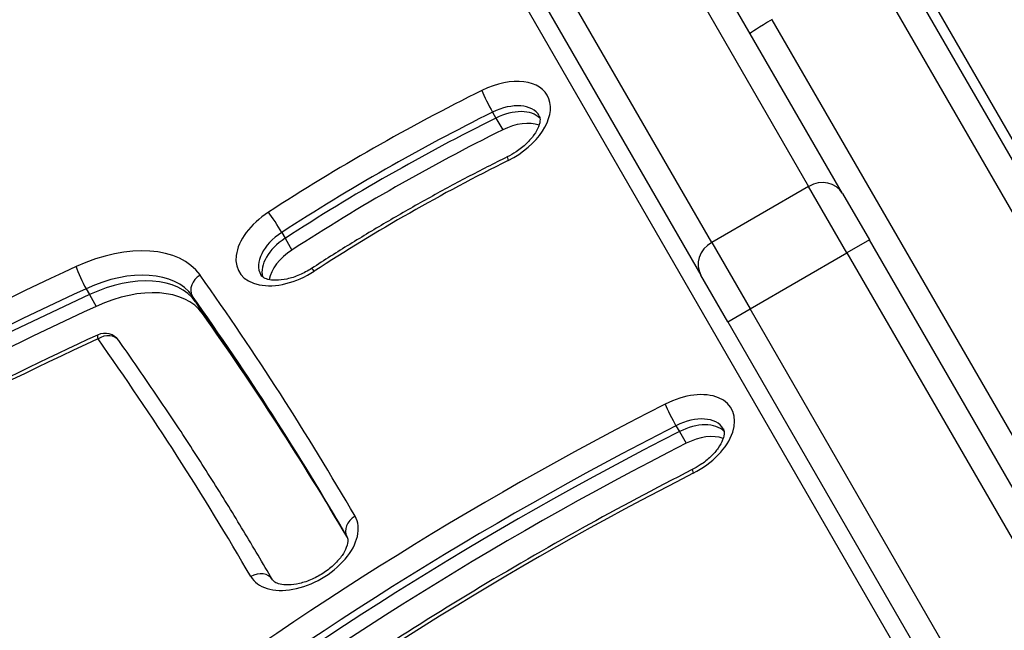
# Model space of a CAD drawing. Units: millimetres. Extents: x -3080 to 3102, y -3386 to 2495.
# Drawn here: x 448 to 562, y 394 to 465 of the extents above; entities that cross this region are included whole.
import ezdxf

# ---------------------------------------------------------------- set-up
doc = ezdxf.new("R2010")
doc.units = ezdxf.units.MM
doc.header["$LTSCALE"] = 100
doc.layers.add('SW_Toestellen', color=2, linetype='Continuous')

msp = doc.modelspace()

# ---------------------------------------------------------------- linework, layer by layer
at = {"layer": 'SW_Toestellen'}
for p, q in [((302.06, 821.38), (569, 359.02)), ((766.97, 98.59), (527.38, 513.57)), ((519.3, 481.11), (539.71, 445.75)), ((519.3, 481.11), (539.71, 445.75)), ((543.64, 444.94), (523.23, 480.3)), ((528.45, 439.25), (508.04, 474.61)), ((528.45, 439.25), (508.04, 474.61)), ((549.39, 473), (733.74, 153.68)), ((731.23, 152.04), (546.71, 471.63)), ((731.23, 152.04), (546.71, 471.63)), ((506.77, 470.8), (527.19, 435.44)), ((535.45, 465.13), (567.75, 409.19)), ((535.45, 465.13), (567.75, 409.19)), ((502.99, 454.38), (503.38, 453.7)), ((503.38, 453.7), (504.17, 452.33)), ((539.71, 445.75), (528.45, 439.25)), ((544.16, 438.04), (539.71, 445.75)), ((544.16, 438.04), (539.71, 445.75)), ((543.64, 444.94), (546.76, 439.54)), ((478.51, 440.41), (478.9, 439.73)), ((478.9, 439.73), (479.69, 438.36)), ((528.45, 439.25), (532.9, 431.54)), ((528.45, 439.25), (532.9, 431.54)), ((546.76, 439.54), (544.16, 438.04)), ((631.64, 292.53), (546.76, 439.54)), ((532.9, 431.54), (544.16, 438.04)), ((544.16, 438.04), (629.04, 291.03)), ((544.16, 438.04), (629.04, 291.03)), ((530.31, 430.04), (527.19, 435.44)), ((455.79, 433.87), (456.18, 433.19)), ((456.18, 433.19), (456.97, 431.82)), ((468.12, 433.04), (468.51, 432.36)), ((468.51, 432.36), (469.3, 430.99)), ((530.31, 430.04), (532.9, 431.54)), ((617.78, 284.53), (532.9, 431.54)), ((617.78, 284.53), (532.9, 431.54)), ((530.31, 430.04), (615.19, 283.03)), ((524.3, 417.95), (524.69, 417.27)), ((524.69, 417.27), (525.48, 415.91)), ((486.08, 405.07), (486.08, 405.06))]:
    msp.add_line(p, q, dxfattribs=at)
msp.add_arc((457.96, 426.68), 2, 35.3532, 114.9162, dxfattribs=at)
for centre, major_axis, ratio, start_param, end_param in [((652.48, 159.77), (-554.31, -320.03), 0.615661, 4.685, 4.844057), ((653.26, 158.4), (552.57, 319.03), 0.615661, 1.543408, 1.702464), ((653.66, 157.72), (-552.57, -319.03), 0.615661, 4.685, 4.844057), ((653.66, 157.72), (-552.57, -319.03), 0.615661, 4.685, 4.844057), ((654.45, 156.35), (552.57, 319.03), 0.615661, 1.543408, 1.702464), ((652.48, 159.77), (542.18, 313.03), 0.615661, 1.543408, 1.702464), ((535.53, 465), (-2.6, -1.5), 0.050311, 4.712389, 6.283185), ((503.29, 452.84), (6.06, 3.5), 0.615661, 4.610368, 7.75196), ((535.05, 368.16), (-132.21, -76.33), 0.615661, 4.610368, 4.797721), ((502.55, 455.54), (-0.89, 1.79), 0.080255, 0.665756, 2.236552), ((504.08, 451.47), (4.33, 2.5), 0.615661, 0, 1.468775), ((535.84, 366.8), (130.47, 75.33), 0.615661, 1.468775, 1.656128), ((504.47, 450.79), (4.33, 2.5), 0.615661, 0.160076, 1.468775), ((504.47, 450.79), (4.33, 2.5), 0.615661, 0.160076, 1.468775), ((536.23, 366.11), (-130.47, -75.33), 0.615661, 4.610368, 4.797721), ((536.23, 366.11), (-130.47, -75.33), 0.615661, 4.610368, 4.797721), ((505.26, 449.42), (4.33, 2.5), 0.615661, 0.478278, 1.468775), ((537.02, 364.75), (130.47, 75.33), 0.615661, 1.468775, 1.656128), ((535.05, 368.16), (120.08, 69.33), 0.615661, 1.468775, 1.656128), ((505.6, 447.4), (-0.89, 1.79), 0.080255, 0, 0.665756), ((541.05, 443.44), (2.6, 1.5), 0.890435, 0, 1.570796), ((479.62, 439.33), (-6.06, -3.5), 0.615661, 4.797721, 7.939314), ((477.75, 441.39), (-1.09, 1.68), 0.067161, 4.047395, 5.618191), ((480.41, 437.97), (-4.33, -2.5), 0.615661, 4.797721, 6.283185), ((457.17, 428.05), (12.12, 7), 0.615661, 0.057626, 1.427292), ((480.8, 437.29), (-4.33, -2.5), 0.615661, 4.797721, 6.12311), ((480.8, 437.29), (-4.33, -2.5), 0.615661, 4.797721, 6.12311), ((529.79, 436.94), (-2.6, -1.5), 0.890435, 4.712389, 6.283185), ((481.59, 435.92), (4.33, 2.5), 0.615661, 1.656128, 2.663315), ((523.75, 207.39), (-331.04, -191.13), 0.615661, 4.568884, 4.844047), ((455.42, 435.07), (-0.84, 1.81), 0.112696, 0.668244, 2.23904), ((457.96, 426.68), (10.39, 6), 0.615661, 0.057626, 1.427292), ((483.07, 434.55), (-1.09, 1.68), 0.067161, 5.618191, 6.283185), ((458.35, 426), (10.39, 6), 0.615661, 0.057626, 1.427292), ((458.35, 426), (10.39, 6), 0.615661, 0.057626, 1.427292), ((469.81, 434.1), (-1.63, -1.16), 0.786703, 4.638805, 6.209601), ((-334.25, -67.14), (821.45, 474.26), 0.615661, 0.000608, 0.057626), ((524.54, 206.02), (329.31, 190.13), 0.615661, 1.427292, 1.702454), ((459.14, 424.63), (10.39, 6), 0.615661, 0.057626, 1.427292), ((524.94, 205.34), (-329.31, -190.13), 0.615661, 4.568884, 4.844047), ((524.94, 205.34), (-329.31, -190.13), 0.615661, 4.568884, 4.844047), ((-333.46, -68.51), (819.72, 473.26), 0.615661, 0.000608, 0.057626), ((-333.06, -69.19), (819.72, 473.26), 0.615661, 0.001881, 0.057626), ((-333.06, -69.19), (819.72, 473.26), 0.615661, 0.001881, 0.057626), ((525.72, 203.97), (329.31, 190.13), 0.615661, 1.427292, 1.702454), ((-332.28, -70.55), (819.72, 473.26), 0.615661, 0.004472, 0.057626), ((523.75, 207.39), (318.92, 184.13), 0.615661, 1.427292, 1.702454), ((457.96, 426.68), (-0.84, 1.81), 0.112696, 0, 0.668244), ((457.96, 426.68), (1.63, 1.16), 0.786703, 0, 1.497212), ((-334.25, -67.14), (809.33, 467.26), 0.615661, 0.000608, 0.057626), ((524.68, 416.45), (6.06, 3.5), 0.615661, 4.627327, 7.76892), ((583.64, 271.36), (-225.07, -129.95), 0.615661, 4.627327, 4.921139), ((523.83, 419.1), (0.91, -1.78), 0.066949, 3.806576, 5.377372), ((525.46, 415.09), (4.33, 2.5), 0.615661, 0, 1.485735), ((584.42, 269.99), (223.34, 128.95), 0.615661, 1.485735, 1.779546), ((525.86, 414.4), (4.33, 2.5), 0.615661, 0.160076, 1.485735), ((525.86, 414.4), (4.33, 2.5), 0.615661, 0.160076, 1.485735), ((584.82, 269.31), (-223.34, -128.95), 0.615661, 4.627327, 4.921139), ((584.82, 269.31), (-223.34, -128.95), 0.615661, 4.627327, 4.921139), ((526.65, 413.04), (4.33, 2.5), 0.615661, 0.478278, 1.485735), ((585.61, 267.95), (223.34, 128.95), 0.615661, 1.485735, 1.779546), ((527.1, 411.07), (-0.91, 1.78), 0.066949, 0, 0.664983), ((583.64, 271.36), (212.95, 122.95), 0.615661, 1.485735, 1.779546), ((480.97, 403.93), (-6.06, -3.5), 0.615661, 0.000608, 3.142201), ((487.81, 406.07), (-1.73, -1), 0.788011, 4.711611, 6.282407), ((481.75, 402.56), (4.33, 2.5), 0.615661, 0, 0.000608), ((475.69, 399.06), (1.73, 1), 0.788011, 0, 1.570018)]:
    msp.add_ellipse(centre, major_axis=major_axis, ratio=ratio, start_param=start_param, end_param=end_param, dxfattribs=at)
for points, knots in [([(474.49, 502.4), (468.68, 499.17), (462.89, 495.88), (451.39, 489.2), (445.67, 485.8), (434.31, 478.9), (428.66, 475.39), (417.45, 468.27), (411.88, 464.66), (400.82, 457.34), (395.34, 453.62), (389.89, 449.86)], [4.6850004, 4.6850004, 4.6850004, 4.6850004, 4.7168117, 4.7168117, 4.748623, 4.748623, 4.7804343, 4.7804343, 4.8122456, 4.8122456, 4.8440569, 4.8440569, 4.8440569, 4.8440569]), ([(508.41, 453.97), (508.47, 453.87), (508.51, 453.75), (508.51, 453.33), (508.47, 453.03), (508.21, 452.4), (508.04, 452.08), (507.57, 451.41), (507.28, 451.07), (506.57, 450.39), (506.16, 450.07), (505.4, 449.56), (505.06, 449.37), (504.71, 449.19)], [3.141593, 3.141593, 3.141593, 3.141593, 3.476156, 3.476156, 3.802543, 3.802543, 4.067353, 4.067353, 4.335684, 4.335684, 4.612085, 4.612085, 4.81441, 4.81441, 4.81441, 4.81441]), ([(504.71, 449.19), (503.15, 448.42), (501.6, 447.63), (498.51, 446), (496.98, 445.17), (493.92, 443.48), (492.4, 442.61), (489.39, 440.84), (487.89, 439.94), (484.92, 438.11), (483.45, 437.18), (481.98, 436.23)], [4.6103675, 4.6103675, 4.6103675, 4.6103675, 4.6478382, 4.6478382, 4.6853089, 4.6853089, 4.7227796, 4.7227796, 4.7602504, 4.7602504, 4.7977211, 4.7977211, 4.7977211, 4.7977211]), ([(481.98, 436.23), (481.53, 435.93), (481.05, 435.68), (480.08, 435.26), (479.58, 435.1), (478.66, 434.9), (478.23, 434.85), (477.48, 434.85), (477.16, 434.89), (476.65, 435.03), (476.46, 435.12), (476.2, 435.3), (476.13, 435.38), (476.08, 435.47)], [4.627057, 4.627057, 4.627057, 4.627057, 4.90817, 4.90817, 5.188172, 5.188172, 5.461811, 5.461811, 5.727314, 5.727314, 5.997509, 5.997509, 6.283185, 6.283185, 6.283185, 6.283185]), ([(457.11, 428.49), (451.01, 425.66), (444.93, 422.71), (432.87, 416.59), (426.88, 413.43), (415.01, 406.9), (409.12, 403.53), (397.48, 396.6), (391.71, 393.03), (380.33, 385.72), (374.7, 381.97), (369.16, 378.14)], [4.5688843, 4.5688843, 4.5688843, 4.5688843, 4.6239167, 4.6239167, 4.6789492, 4.6789492, 4.7339817, 4.7339817, 4.7890141, 4.7890141, 4.8440466, 4.8440466, 4.8440466, 4.8440466]), ([(477.42, 400.06), (476.32, 401.97), (475.2, 403.86), (472.93, 407.63), (471.78, 409.5), (469.43, 413.22), (468.24, 415.08), (465.83, 418.76), (464.6, 420.59), (462.12, 424.23), (460.86, 426.04), (459.59, 427.84)], [3.1422008, 3.1422008, 3.1422008, 3.1422008, 3.15360441, 3.15360441, 3.16500803, 3.16500803, 3.17641164, 3.17641164, 3.18781525, 3.18781525, 3.19921886, 3.19921886, 3.19921886, 3.19921886]), ([(529.8, 417.59), (529.85, 417.48), (529.9, 417.36), (529.9, 416.95), (529.86, 416.65), (529.6, 416.02), (529.43, 415.69), (528.97, 415.03), (528.67, 414.69), (527.97, 414.01), (527.56, 413.69), (526.82, 413.2), (526.51, 413.01), (526.19, 412.85)], [3.141593, 3.141593, 3.141593, 3.141593, 3.472764, 3.472764, 3.800958, 3.800958, 4.065803, 4.065803, 4.334086, 4.334086, 4.610446, 4.610446, 4.797451, 4.797451, 4.797451, 4.797451]), ([(526.19, 412.85), (521.89, 410.66), (517.62, 408.39), (509.16, 403.68), (504.97, 401.25), (496.68, 396.25), (492.59, 393.67), (484.51, 388.38), (480.53, 385.67), (472.68, 380.11), (468.82, 377.26), (465.03, 374.36)], [4.6273273, 4.6273273, 4.6273273, 4.6273273, 4.6860896, 4.6860896, 4.7448519, 4.7448519, 4.8036143, 4.8036143, 4.8623766, 4.8623766, 4.9211389, 4.9211389, 4.9211389, 4.9211389]), ([(486.08, 405.06), (486.14, 404.97), (486.18, 404.85), (486.19, 404.46), (486.15, 404.16), (485.9, 403.52), (485.74, 403.2), (485.28, 402.54), (484.98, 402.19), (484.29, 401.52), (483.88, 401.19), (483, 400.6), (482.52, 400.33), (481.55, 399.9), (481.05, 399.74), (480.12, 399.51), (479.68, 399.46), (478.91, 399.44), (478.58, 399.48), (478.05, 399.6), (477.85, 399.69), (477.56, 399.88), (477.48, 399.97), (477.42, 400.06)], [3.141593, 3.141593, 3.141593, 3.141593, 3.455691, 3.455691, 3.793718, 3.793718, 4.058735, 4.058735, 4.326803, 4.326803, 4.602976, 4.602976, 4.883921, 4.883921, 5.16424, 5.16424, 5.438587, 5.438587, 5.704632, 5.704632, 5.973035, 5.973035, 6.282577, 6.282577, 6.282577, 6.282577])]:
    msp.add_open_spline(points, degree=3, knots=knots, dxfattribs=at)

doc.saveas('drawing.dxf')
